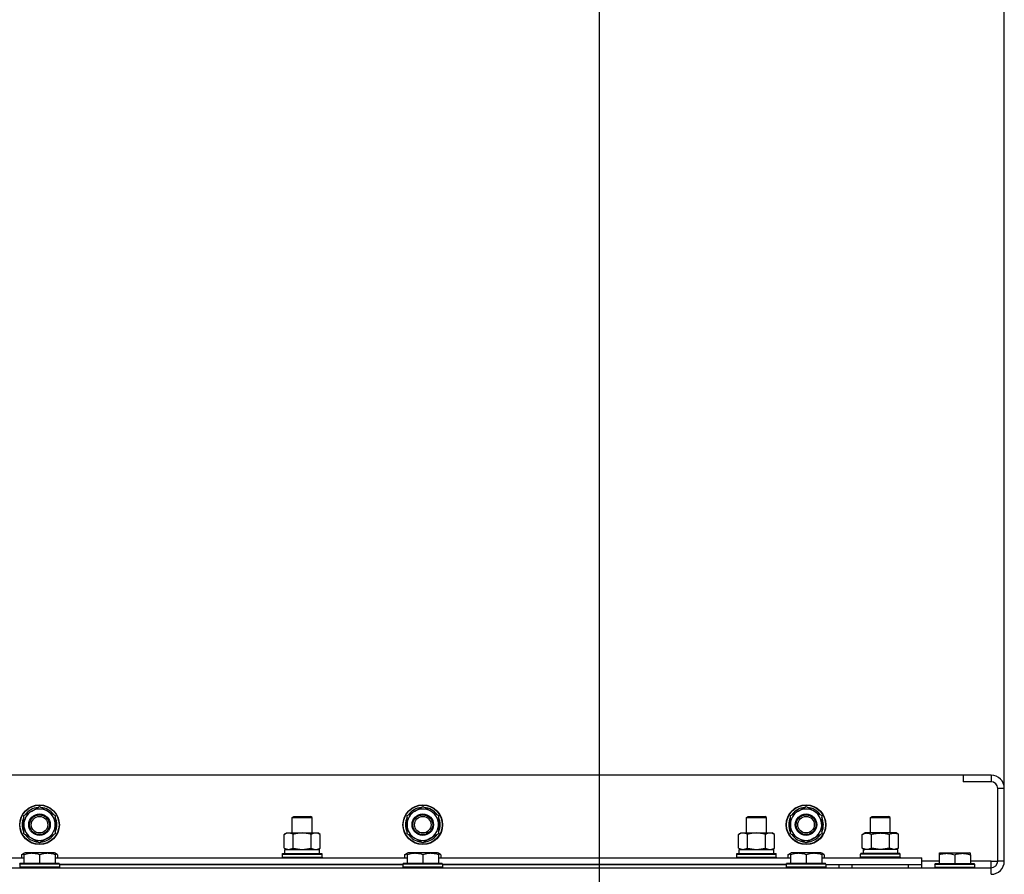
# Model space of a CAD drawing. Units: millimetres. Extents: x 0 to 17415, y -6 to 11880.
# Drawn here: x 14734 to 15330, y 10339 to 10856 of the extents above; entities that cross this region are included whole.
import ezdxf

# ---------------------------------------------------------------- set-up
doc = ezdxf.new("R2010")
doc.units = ezdxf.units.MM
doc.linetypes.add('K5LT_THIN', pattern=[0])
for name, color, linetype, true_color in [('DIM', 6, 'Continuous', 0xff00ff), ('R', 1, 'Continuous', 0xff0000), ('WELDING', 7, 'Continuous', 0xffffff)]:
    doc.layers.add(name, color=color, linetype=linetype, true_color=true_color)

msp = doc.modelspace()

# ---------------------------------------------------------------- linework, layer by layer
at = {"layer": 'DIM', "color": 7, "linetype": 'K5LT_THIN', "lineweight": 30}
for p, q in [((15084.9, 9889.61), (15084.9, 11234.76)), ((15084.9, 9889.61), (15084.9, 11234.76)), ((15329.9, 10390.61), (15329.9, 11234.76))]:
    msp.add_line(p, q, dxfattribs=at)
at = {"layer": 'R', "color": 7, "linetype": 'K5LT_THIN', "lineweight": 30}
for p, q in [((15304.9, 10398.61), (13954.9, 10398.61)), ((15304.9, 10398.61), (15304.9, 10394.61)), ((15321.9, 10398.61), (15304.9, 10398.61)), ((15321.9, 10394.61), (15304.9, 10394.61)), ((15321.9, 10398.61), (15321.9, 10394.61)), ((15325.9, 10346.61), (15325.9, 10390.61)), ((15329.9, 10390.61), (15325.9, 10390.61)), ((15329.9, 10346.61), (15329.9, 10390.61)), ((14736.4, 10374.1), (14741.15, 10376.84)), ((14741.15, 10376.84), (14745.9, 10379.58)), ((14745.9, 10379.58), (14755.4, 10374.1)), ((14968.4, 10374.1), (14973.15, 10376.84)), ((14973.15, 10376.84), (14977.9, 10379.58)), ((14977.9, 10379.58), (14987.4, 10374.1)), ((15200.4, 10374.1), (15205.15, 10376.84)), ((15205.15, 10376.84), (15209.9, 10379.58)), ((15209.9, 10379.58), (15219.4, 10374.1)), ((14736.4, 10363.13), (14736.4, 10374.1)), ((14755.4, 10374.1), (14755.4, 10363.13)), ((14898.9, 10373.03), (14899.9, 10373.61)), ((14898.9, 10363.61), (14898.9, 10373.03)), ((14898.9, 10373.03), (14910.9, 10373.03)), ((14898.9, 10363.61), (14898.9, 10373.03)), ((14899.9, 10373.61), (14909.9, 10373.61)), ((14910.9, 10373.03), (14909.9, 10373.61)), ((14910.9, 10363.61), (14910.9, 10373.03)), ((14968.4, 10363.13), (14968.4, 10374.1)), ((14987.4, 10374.1), (14987.4, 10363.13)), ((15173.9, 10373.03), (15174.9, 10373.61)), ((15173.9, 10363.61), (15173.9, 10373.03)), ((15173.9, 10373.03), (15185.9, 10373.03)), ((15173.9, 10363.61), (15173.9, 10373.03)), ((15174.9, 10373.61), (15184.9, 10373.61)), ((15185.9, 10373.03), (15184.9, 10373.61)), ((15185.9, 10363.61), (15185.9, 10373.03)), ((15200.4, 10363.13), (15200.4, 10374.1)), ((15219.4, 10374.1), (15219.4, 10363.13)), ((15248.9, 10373.03), (15249.9, 10373.61)), ((15248.9, 10363.61), (15248.9, 10373.03)), ((15248.9, 10373.03), (15260.9, 10373.03)), ((15249.9, 10373.61), (15259.9, 10373.61)), ((15260.9, 10373.03), (15259.9, 10373.61)), ((15260.9, 10363.61), (15260.9, 10373.03)), ((14745.9, 10357.64), (14736.4, 10363.13)), ((14750.65, 10360.38), (14745.9, 10357.64)), ((14755.4, 10363.13), (14750.65, 10360.38)), ((14753.1, 10361.8), (14753.62, 10361.5)), ((14754.27, 10362.47), (14754.37, 10362.41)), ((14755.46, 10364.26), (14755.4, 10364.3)), ((14893.93, 10362.76), (14895.4, 10363.61)), ((14893.93, 10354.46), (14893.93, 10362.76)), ((14895.4, 10363.61), (14913.13, 10363.61)), ((14899.42, 10354.46), (14899.42, 10362.76)), ((14910.39, 10354.46), (14910.39, 10362.76)), ((14913.13, 10363.61), (14914.4, 10363.61)), ((14915.87, 10362.76), (14914.4, 10363.61)), ((14915.87, 10354.46), (14915.87, 10362.76)), ((14977.9, 10357.64), (14968.4, 10363.13)), ((14982.65, 10360.38), (14977.9, 10357.64)), ((14987.4, 10363.13), (14982.65, 10360.38)), ((14985.1, 10361.8), (14985.62, 10361.5)), ((14986.27, 10362.47), (14986.37, 10362.41)), ((14987.46, 10364.26), (14987.4, 10364.3)), ((15168.93, 10362.76), (15170.4, 10363.61)), ((15168.93, 10354.46), (15168.93, 10362.76)), ((15170.4, 10363.61), (15188.13, 10363.61)), ((15174.42, 10354.46), (15174.42, 10362.76)), ((15185.39, 10354.46), (15185.39, 10362.76)), ((15188.13, 10363.61), (15189.4, 10363.61)), ((15190.87, 10362.76), (15189.4, 10363.61)), ((15190.87, 10354.46), (15190.87, 10362.76)), ((15209.9, 10357.64), (15200.4, 10363.13)), ((15214.65, 10360.38), (15209.9, 10357.64)), ((15219.4, 10363.13), (15214.65, 10360.38)), ((15217.1, 10361.8), (15217.62, 10361.5)), ((15218.27, 10362.47), (15218.37, 10362.41)), ((15219.46, 10364.26), (15219.4, 10364.3)), ((15243.93, 10362.76), (15245.4, 10363.61)), ((15243.93, 10354.46), (15243.93, 10362.76)), ((15246.67, 10363.61), (15245.4, 10363.61)), ((15264.4, 10363.61), (15246.67, 10363.61)), ((15249.42, 10354.46), (15249.42, 10362.76)), ((15260.39, 10354.46), (15260.39, 10362.76)), ((15265.87, 10362.76), (15264.4, 10363.61)), ((15265.87, 10354.46), (15265.87, 10362.76)), ((14893.93, 10354.46), (14895.4, 10353.61)), ((14894.4, 10353.61), (14915.4, 10353.61)), ((14894.4, 10351.11), (14894.4, 10353.61)), ((14915.87, 10354.46), (14914.4, 10353.61)), ((14915.4, 10351.11), (14915.4, 10353.61)), ((15168.93, 10354.46), (15170.4, 10353.61)), ((15169.4, 10353.61), (15190.4, 10353.61)), ((15169.4, 10351.11), (15169.4, 10353.61)), ((15190.87, 10354.46), (15189.4, 10353.61)), ((15190.4, 10351.11), (15190.4, 10353.61)), ((15243.93, 10354.46), (15245.4, 10353.61)), ((15244.45, 10353.61), (15244.53, 10352.23)), ((15244.45, 10353.61), (15244.65, 10353.61)), ((15265.4, 10353.61), (15244.65, 10353.61)), ((15265.87, 10354.46), (15264.4, 10353.61)), ((15265.4, 10351.11), (15265.4, 10353.61)), ((14523.4, 10348.61), (14736.4, 10348.61)), ((14734.93, 10350.46), (14736.4, 10351.31)), ((14734.93, 10350.46), (14734.93, 10348.61)), ((14736.4, 10351.31), (14736.93, 10351.61)), ((14736.4, 10350.46), (14736.4, 10351.31)), ((14736.4, 10350.46), (14736.4, 10345.11)), ((14754.87, 10351.61), (14736.93, 10351.61)), ((14745.9, 10350.46), (14745.9, 10345.11)), ((14755.4, 10351.31), (14754.87, 10351.61)), ((14755.4, 10351.31), (14755.4, 10350.46)), ((14756.87, 10350.46), (14755.4, 10351.31)), ((14755.4, 10350.46), (14755.4, 10345.11)), ((14755.4, 10348.61), (14968.4, 10348.61)), ((14756.87, 10350.46), (14756.87, 10348.61)), ((14892.9, 10350.81), (14893.07, 10351.11)), ((14892.9, 10348.91), (14892.9, 10350.81)), ((14892.9, 10348.91), (14892.9, 10350.81)), ((14892.9, 10350.81), (14904.9, 10350.81)), ((14892.9, 10348.91), (14893.07, 10348.61)), ((14892.9, 10348.91), (14893.07, 10348.61)), ((14892.9, 10348.91), (14904.9, 10348.91)), ((14893.07, 10351.11), (14904.9, 10351.11)), ((14894.4, 10351.11), (14915.4, 10351.11)), ((14904.9, 10351.11), (14916.73, 10351.11)), ((14904.9, 10350.81), (14916.9, 10350.81)), ((14904.9, 10348.91), (14916.9, 10348.91)), ((14916.9, 10350.81), (14916.73, 10351.11)), ((14916.9, 10348.91), (14916.73, 10348.61)), ((14916.9, 10348.91), (14916.73, 10348.61)), ((14916.9, 10348.91), (14916.9, 10350.81)), ((14916.9, 10348.91), (14916.9, 10350.81)), ((14966.93, 10350.46), (14968.4, 10351.31)), ((14966.93, 10350.46), (14966.93, 10348.61)), ((14968.4, 10351.31), (14968.93, 10351.61)), ((14968.4, 10350.46), (14968.4, 10351.31)), ((14968.4, 10350.46), (14968.4, 10345.11)), ((14986.87, 10351.61), (14968.93, 10351.61)), ((14977.9, 10350.46), (14977.9, 10345.11)), ((14987.4, 10351.31), (14986.87, 10351.61)), ((14988.87, 10350.46), (14987.4, 10351.31)), ((14987.4, 10351.31), (14987.4, 10350.46)), ((14987.4, 10350.46), (14987.4, 10345.11)), ((14987.4, 10348.61), (15200.4, 10348.61)), ((14988.87, 10350.46), (14988.87, 10348.61)), ((15167.9, 10350.81), (15168.07, 10351.11)), ((15167.9, 10348.91), (15167.9, 10350.81)), ((15167.9, 10348.91), (15167.9, 10350.81)), ((15167.9, 10350.81), (15179.9, 10350.81)), ((15167.9, 10348.91), (15168.07, 10348.61)), ((15167.9, 10348.91), (15168.07, 10348.61)), ((15167.9, 10348.91), (15179.9, 10348.91)), ((15168.07, 10351.11), (15179.9, 10351.11)), ((15169.4, 10351.11), (15190.4, 10351.11)), ((15179.9, 10351.11), (15191.73, 10351.11)), ((15179.9, 10350.81), (15191.9, 10350.81)), ((15179.9, 10348.91), (15191.9, 10348.91)), ((15191.9, 10350.81), (15191.73, 10351.11)), ((15191.9, 10348.91), (15191.73, 10348.61)), ((15191.9, 10348.91), (15191.73, 10348.61)), ((15191.9, 10348.91), (15191.9, 10350.81)), ((15191.9, 10348.91), (15191.9, 10350.81)), ((15198.93, 10350.46), (15200.4, 10351.31)), ((15198.93, 10350.46), (15198.93, 10348.61)), ((15200.4, 10351.31), (15200.93, 10351.61)), ((15200.4, 10350.46), (15200.4, 10351.31)), ((15200.4, 10350.46), (15200.4, 10345.11)), ((15218.87, 10351.61), (15200.93, 10351.61)), ((15209.9, 10350.46), (15209.9, 10345.11)), ((15219.4, 10351.31), (15218.87, 10351.61)), ((15219.4, 10351.31), (15219.4, 10350.46)), ((15220.87, 10350.46), (15219.4, 10351.31)), ((15219.4, 10350.46), (15219.4, 10345.11)), ((15219.4, 10348.61), (15279.9, 10348.61)), ((15220.87, 10350.46), (15220.87, 10348.61)), ((15242.9, 10350.81), (15243.07, 10351.11)), ((15242.9, 10348.91), (15242.9, 10350.81)), ((15266.9, 10350.81), (15242.9, 10350.81)), ((15242.9, 10348.91), (15243.07, 10348.61)), ((15266.9, 10348.91), (15242.9, 10348.91)), ((15266.73, 10351.11), (15243.07, 10351.11)), ((15266.9, 10350.81), (15266.73, 10351.11)), ((15266.9, 10348.91), (15266.73, 10348.61)), ((15266.9, 10348.91), (15266.9, 10350.81)), ((15279.9, 10344.61), (15279.9, 10348.61)), ((15290.4, 10346.61), (15279.9, 10346.61)), ((15290.4, 10351.31), (15290.93, 10351.61)), ((15290.4, 10351.31), (15290.93, 10351.61)), ((15290.4, 10351.31), (15290.4, 10350.46)), ((15290.4, 10350.46), (15290.4, 10345.11)), ((15290.93, 10351.61), (15308.87, 10351.61)), ((15290.93, 10351.61), (15304.39, 10351.61)), ((15299.9, 10350.46), (15299.9, 10345.11)), ((15304.39, 10351.61), (15308.87, 10351.61)), ((15309.4, 10351.31), (15308.87, 10351.61)), ((15309.4, 10351.31), (15308.87, 10351.61)), ((15309.4, 10350.46), (15309.4, 10351.31)), ((15309.4, 10350.46), (15309.4, 10345.11)), ((15321.9, 10346.61), (15309.4, 10346.61)), ((15321.9, 10342.61), (15321.9, 10346.61)), ((15321.9, 10346.61), (15325.9, 10346.61)), ((15329.9, 10346.61), (15325.9, 10346.61)), ((13937.9, 10342.61), (15321.9, 10342.61)), ((14733.9, 10344.81), (14734.07, 10345.11)), ((14733.9, 10344.81), (14733.9, 10342.91)), ((14757.9, 10344.81), (14733.9, 10344.81)), ((14757.9, 10342.91), (14733.9, 10342.91)), ((14733.9, 10342.91), (14734.07, 10342.61)), ((14757.73, 10345.11), (14734.07, 10345.11)), ((14757.9, 10344.81), (14757.73, 10345.11)), ((14757.9, 10342.91), (14757.73, 10342.61)), ((14757.9, 10344.81), (14757.9, 10342.91)), ((14757.9, 10344.61), (14965.9, 10344.61)), ((14965.9, 10344.61), (14757.9, 10344.61)), ((14965.9, 10344.81), (14966.07, 10345.11)), ((14965.9, 10344.81), (14965.9, 10342.91)), ((14989.9, 10344.81), (14965.9, 10344.81)), ((14989.9, 10342.91), (14965.9, 10342.91)), ((14965.9, 10342.91), (14966.07, 10342.61)), ((14989.73, 10345.11), (14966.07, 10345.11)), ((14989.9, 10344.81), (14989.73, 10345.11)), ((14989.9, 10342.91), (14989.73, 10342.61)), ((14989.9, 10344.81), (14989.9, 10342.91)), ((14989.9, 10344.61), (15197.9, 10344.61)), ((15197.9, 10344.61), (14989.9, 10344.61)), ((15197.9, 10344.81), (15198.07, 10345.11)), ((15197.9, 10344.81), (15197.9, 10342.91)), ((15221.9, 10344.81), (15197.9, 10344.81)), ((15221.9, 10342.91), (15197.9, 10342.91)), ((15197.9, 10342.91), (15198.07, 10342.61)), ((15221.73, 10345.11), (15198.07, 10345.11)), ((15221.9, 10344.81), (15221.73, 10345.11)), ((15221.9, 10342.91), (15221.73, 10342.61)), ((15221.9, 10344.81), (15221.9, 10342.91)), ((15221.9, 10344.61), (15279.9, 10344.61)), ((15221.9, 10342.61), (15221.9, 10342.91)), ((15229.9, 10342.61), (15229.9, 10344.61)), ((15229.9, 10342.61), (15229.9, 10344.61)), ((15237.9, 10344.61), (15271.9, 10344.61)), ((15237.9, 10342.61), (15237.9, 10344.61)), ((15271.9, 10342.61), (15271.9, 10344.61)), ((15279.9, 10342.61), (15279.9, 10344.61)), ((15287.9, 10344.81), (15288.07, 10345.11)), ((15287.9, 10344.81), (15288.07, 10345.11)), ((15287.9, 10344.81), (15287.9, 10342.91)), ((15287.9, 10344.81), (15287.9, 10342.91)), ((15287.9, 10344.81), (15311.9, 10344.81)), ((15287.9, 10342.91), (15288.07, 10342.61)), ((15287.9, 10342.91), (15311.9, 10342.91)), ((15287.9, 10342.91), (15288.07, 10342.61)), ((15288.07, 10345.11), (15311.73, 10345.11)), ((15288.07, 10345.11), (15290.4, 10345.11)), ((15309.4, 10345.11), (15311.73, 10345.11)), ((15311.9, 10344.81), (15311.73, 10345.11)), ((15311.9, 10342.91), (15311.73, 10342.61)), ((15311.9, 10342.91), (15311.73, 10342.61)), ((15311.9, 10344.81), (15311.9, 10342.91)), ((15311.9, 10344.81), (15311.9, 10342.91)), ((15321.9, 10338.61), (15321.9, 10342.61))]:
    msp.add_line(p, q, dxfattribs=at)
for centre, radius in [((14745.9, 10368.61), 12), ((14745.9, 10368.61), 11.83), ((14977.9, 10368.61), 12), ((14977.9, 10368.61), 11.83), ((15209.9, 10368.61), 12), ((15209.9, 10368.61), 11.83), ((14745.9, 10368.61), 6.5), ((14745.9, 10368.61), 6), ((14745.9, 10368.61), 5), ((14977.9, 10368.61), 6.5), ((14977.9, 10368.61), 6), ((14977.9, 10368.61), 5), ((15209.9, 10368.61), 6.5), ((15209.9, 10368.61), 6), ((15209.9, 10368.61), 5)]:
    msp.add_circle(centre, radius, dxfattribs=at)
for centre, radius, start, end in [((15321.9, 10390.61), 8, 0, 90), ((15321.9, 10390.61), 4, 0, 90), ((14745.9, 10368.61), 9.5, 120, 300), ((14745.9, 10368.61), 10.5, 94.79123, 145.20877), ((14745.9, 10368.61), 9.5, 300, 120), ((14745.9, 10368.61), 10.5, 34.79123, 85.20877), ((14977.9, 10368.61), 9.5, 120, 300), ((14977.9, 10368.61), 10.5, 94.79123, 145.20877), ((14977.9, 10368.61), 9.5, 300, 120), ((14977.9, 10368.61), 10.5, 34.79123, 85.20877), ((15209.9, 10368.61), 9.5, 120, 300), ((15209.9, 10368.61), 10.5, 94.79123, 145.20877), ((15209.9, 10368.61), 9.5, 300, 120), ((15209.9, 10368.61), 10.5, 34.79123, 85.20877), ((14745.9, 10368.61), 10.5, 154.79123, 205.20875), ((14745.9, 10368.61), 10.5, 335.53239, 25.20877), ((14977.9, 10368.61), 10.5, 154.79123, 205.20875), ((14977.9, 10368.61), 10.5, 335.53239, 25.20877), ((15209.9, 10368.61), 10.5, 154.79123, 205.20875), ((15209.9, 10368.61), 10.5, 335.53239, 25.20877), ((14745.9, 10368.61), 10.5, 214.79123, 265.20877), ((14745.9, 10368.61), 10.5, 274.79123, 317.35895), ((14745.9, 10368.61), 10.5, 317.35895, 323.81052), ((14977.9, 10368.61), 10.5, 214.79123, 265.20877), ((14977.9, 10368.61), 10.5, 274.79123, 317.35895), ((14977.9, 10368.61), 10.5, 317.35895, 323.81052), ((15209.9, 10368.61), 10.5, 214.79123, 265.20877), ((15209.9, 10368.61), 10.5, 274.79123, 317.35895), ((15209.9, 10368.61), 10.5, 317.35895, 323.81052), ((15321.9, 10346.61), 8, 270, 0), ((15321.9, 10346.61), 4, 270, 0)]:
    msp.add_arc(centre, radius, start, end, dxfattribs=at)
msp.add_ellipse((15254.9, 10348.68), major_axis=(0, 22.52), ratio=0.466308, start_param=1.350168, end_param=1.46277, dxfattribs=at)
at = {"layer": 'WELDING', "color": 7, "linetype": 'K5LT_THIN', "lineweight": 30}
for p, q in [((14893.93, 10354.46), (14896.67, 10353.61)), ((14896.67, 10353.61), (14899.39, 10354.45)), ((14899.39, 10354.45), (14899.42, 10354.46)), ((14899.42, 10354.46), (14904.9, 10353.61)), ((14904.9, 10353.61), (14910.31, 10354.44)), ((14910.31, 10354.44), (14910.39, 10354.46)), ((15168.93, 10354.46), (15171.67, 10353.61)), ((15171.67, 10353.61), (15174.39, 10354.45)), ((15174.39, 10354.45), (15174.42, 10354.46)), ((15174.42, 10354.46), (15179.9, 10353.61)), ((15179.9, 10353.61), (15185.31, 10354.44)), ((15185.31, 10354.44), (15185.39, 10354.46)), ((15249.49, 10354.44), (15249.42, 10354.46)), ((15254.9, 10353.61), (15249.49, 10354.44)), ((15260.39, 10354.46), (15254.9, 10353.61)), ((15260.41, 10354.45), (15260.39, 10354.46)), ((15263.13, 10353.61), (15260.41, 10354.45)), ((15265.87, 10354.46), (15263.13, 10353.61)), ((14736.4, 10351.11), (14734.93, 10350.46)), ((14756.87, 10350.46), (14755.4, 10351.11)), ((14968.4, 10351.11), (14966.93, 10350.46)), ((14988.87, 10350.46), (14987.4, 10351.11)), ((15200.4, 10351.11), (15198.93, 10350.46)), ((15220.87, 10350.46), (15219.4, 10351.11))]:
    msp.add_line(p, q, dxfattribs=at)
for points, knots in [([(14899.42, 10362.76), (14899.09, 10362.95), (14898.62, 10363.19), (14898.05, 10363.39), (14897.7, 10363.49), (14897.4, 10363.55), (14897.1, 10363.59), (14896.79, 10363.61), (14896.49, 10363.61), (14896.19, 10363.59), (14895.85, 10363.53), (14895.43, 10363.44), (14894.77, 10363.21), (14894.27, 10362.96), (14893.93, 10362.76)], [0, 0, 0, 0, 2.72415, 3.912285, 4.716446, 5.530362, 6.353984, 7.180289, 7.997717, 8.810544, 9.605533, 10.761675, 12.184093, 15, 15, 15, 15]), ([(14910.39, 10362.76), (14909.74, 10362.95), (14908.8, 10363.19), (14907.65, 10363.39), (14906.96, 10363.49), (14906.36, 10363.55), (14905.75, 10363.59), (14905.14, 10363.61), (14904.53, 10363.61), (14903.93, 10363.59), (14903.25, 10363.53), (14902.42, 10363.44), (14901.1, 10363.21), (14900.08, 10362.96), (14899.42, 10362.76)], [0, 0, 0, 0, 2.72415, 3.912285, 4.716446, 5.530362, 6.353984, 7.180289, 7.997717, 8.810544, 9.605533, 10.761675, 12.184093, 15, 15, 15, 15]), ([(14913.13, 10363.61), (14913, 10363.61), (14912.75, 10363.6), (14912.38, 10363.55), (14912.02, 10363.47), (14911.55, 10363.33), (14911.01, 10363.1), (14910.59, 10362.88), (14910.39, 10362.76)], [0, 0, 0, 0, 1.192024, 2.404251, 3.60809, 4.765234, 6.955738, 9, 9, 9, 9]), ([(14915.87, 10362.76), (14915.58, 10362.93), (14915.15, 10363.15), (14914.59, 10363.36), (14914.2, 10363.48), (14913.84, 10363.55), (14913.48, 10363.6), (14913.25, 10363.61), (14913.13, 10363.61)], [0, 0, 0, 0, 2.905563, 4.375924, 5.511195, 6.679161, 7.850161, 9, 9, 9, 9]), ([(15174.42, 10362.76), (15174.09, 10362.95), (15173.62, 10363.19), (15173.05, 10363.39), (15172.7, 10363.49), (15172.4, 10363.55), (15172.1, 10363.59), (15171.79, 10363.61), (15171.49, 10363.61), (15171.19, 10363.59), (15170.85, 10363.53), (15170.43, 10363.44), (15169.77, 10363.21), (15169.27, 10362.96), (15168.93, 10362.76)], [0, 0, 0, 0, 2.72415, 3.912285, 4.716446, 5.530362, 6.353984, 7.180289, 7.997717, 8.810544, 9.605533, 10.761675, 12.184093, 15, 15, 15, 15]), ([(15185.39, 10362.76), (15184.74, 10362.95), (15183.8, 10363.19), (15182.65, 10363.39), (15181.96, 10363.49), (15181.36, 10363.55), (15180.75, 10363.59), (15180.14, 10363.61), (15179.53, 10363.61), (15178.93, 10363.59), (15178.25, 10363.53), (15177.42, 10363.44), (15176.1, 10363.21), (15175.08, 10362.96), (15174.42, 10362.76)], [0, 0, 0, 0, 2.72415, 3.912285, 4.716446, 5.530362, 6.353984, 7.180289, 7.997717, 8.810544, 9.605533, 10.761675, 12.184093, 15, 15, 15, 15]), ([(15188.13, 10363.61), (15188, 10363.61), (15187.75, 10363.6), (15187.38, 10363.55), (15187.02, 10363.47), (15186.55, 10363.33), (15186.01, 10363.1), (15185.59, 10362.88), (15185.39, 10362.76)], [0, 0, 0, 0, 1.192024, 2.404251, 3.60809, 4.765234, 6.955738, 9, 9, 9, 9]), ([(15190.87, 10362.76), (15190.58, 10362.93), (15190.15, 10363.15), (15189.59, 10363.36), (15189.2, 10363.48), (15188.84, 10363.55), (15188.48, 10363.6), (15188.25, 10363.61), (15188.13, 10363.61)], [0, 0, 0, 0, 2.905563, 4.375924, 5.511195, 6.679161, 7.850161, 9, 9, 9, 9]), ([(15243.93, 10362.76), (15244.22, 10362.93), (15244.66, 10363.15), (15245.22, 10363.36), (15245.6, 10363.48), (15245.96, 10363.55), (15246.32, 10363.6), (15246.56, 10363.61), (15246.67, 10363.61)], [0, 0, 0, 0, 2.905563, 4.375924, 5.511195, 6.679161, 7.850161, 9, 9, 9, 9]), ([(15246.67, 10363.61), (15246.8, 10363.61), (15247.05, 10363.6), (15247.42, 10363.55), (15247.78, 10363.47), (15248.25, 10363.33), (15248.79, 10363.1), (15249.21, 10362.88), (15249.42, 10362.76)], [0, 0, 0, 0, 1.192024, 2.404251, 3.60809, 4.765234, 6.955738, 9, 9, 9, 9]), ([(15249.42, 10362.76), (15250.06, 10362.95), (15251, 10363.19), (15252.15, 10363.39), (15252.84, 10363.49), (15253.44, 10363.55), (15254.05, 10363.59), (15254.66, 10363.61), (15255.27, 10363.61), (15255.87, 10363.59), (15256.55, 10363.53), (15257.38, 10363.44), (15258.7, 10363.21), (15259.72, 10362.96), (15260.39, 10362.76)], [0, 0, 0, 0, 2.72415, 3.912285, 4.716446, 5.530362, 6.353984, 7.180289, 7.997717, 8.810544, 9.605533, 10.761675, 12.184093, 15, 15, 15, 15]), ([(15260.39, 10362.76), (15260.71, 10362.95), (15261.18, 10363.19), (15261.75, 10363.39), (15262.1, 10363.49), (15262.4, 10363.55), (15262.7, 10363.59), (15263.01, 10363.61), (15263.31, 10363.61), (15263.61, 10363.59), (15263.95, 10363.53), (15264.37, 10363.44), (15265.03, 10363.21), (15265.54, 10362.96), (15265.87, 10362.76)], [0, 0, 0, 0, 2.72415, 3.912285, 4.716446, 5.530362, 6.353984, 7.180289, 7.997717, 8.810544, 9.605533, 10.761675, 12.184093, 15, 15, 15, 15]), ([(14910.39, 10354.46), (14910.63, 10354.32), (14911.06, 10354.09), (14911.67, 10353.85), (14912.17, 10353.71), (14912.66, 10353.63), (14912.96, 10353.61), (14913.13, 10353.61)], [0, 0, 0, 0, 2.217775, 3.830428, 5.353122, 6.582558, 8, 8, 8, 8]), ([(14913.13, 10353.61), (14913.29, 10353.61), (14913.56, 10353.63), (14913.94, 10353.69), (14914.22, 10353.75), (14914.63, 10353.87), (14915.16, 10354.08), (14915.63, 10354.32), (14915.87, 10354.46)], [0, 0, 0, 0, 1.548206, 2.616755, 3.724998, 4.291764, 6.613357, 9, 9, 9, 9]), ([(15185.39, 10354.46), (15185.63, 10354.32), (15186.06, 10354.09), (15186.67, 10353.85), (15187.17, 10353.71), (15187.66, 10353.63), (15187.96, 10353.61), (15188.13, 10353.61)], [0, 0, 0, 0, 2.217775, 3.830428, 5.353122, 6.582558, 8, 8, 8, 8]), ([(15188.13, 10353.61), (15188.29, 10353.61), (15188.56, 10353.63), (15188.94, 10353.69), (15189.22, 10353.75), (15189.63, 10353.87), (15190.16, 10354.08), (15190.63, 10354.32), (15190.87, 10354.46)], [0, 0, 0, 0, 1.548206, 2.616755, 3.724998, 4.291764, 6.613357, 9, 9, 9, 9]), ([(15246.67, 10353.61), (15246.51, 10353.61), (15246.24, 10353.63), (15245.86, 10353.69), (15245.58, 10353.75), (15245.17, 10353.87), (15244.64, 10354.08), (15244.17, 10354.32), (15243.93, 10354.46)], [0, 0, 0, 0, 1.548206, 2.616755, 3.724998, 4.291764, 6.613357, 9, 9, 9, 9]), ([(15249.42, 10354.46), (15249.17, 10354.32), (15248.74, 10354.09), (15248.13, 10353.85), (15247.63, 10353.71), (15247.14, 10353.63), (15246.84, 10353.61), (15246.67, 10353.61)], [0, 0, 0, 0, 2.217775, 3.830428, 5.353122, 6.582558, 8, 8, 8, 8]), ([(14745.9, 10350.46), (14745.38, 10350.63), (14744.6, 10350.86), (14743.63, 10351.07), (14743.02, 10351.17), (14742.5, 10351.24), (14742, 10351.28), (14741.49, 10351.31), (14740.96, 10351.31), (14740.42, 10351.29), (14739.87, 10351.24), (14739.31, 10351.17), (14738.64, 10351.06), (14737.66, 10350.85), (14736.88, 10350.62), (14736.4, 10350.46)], [0, 0, 0, 0, 2.704026, 3.977567, 4.913586, 5.783319, 6.583675, 7.42636, 8.303602, 9.201828, 10.1214, 11.060865, 12.021818, 13.488338, 16, 16, 16, 16]), ([(14755.4, 10350.46), (14754.88, 10350.63), (14754.1, 10350.86), (14753.13, 10351.07), (14752.52, 10351.17), (14752, 10351.24), (14751.5, 10351.28), (14750.99, 10351.31), (14750.46, 10351.31), (14749.92, 10351.29), (14749.37, 10351.24), (14748.81, 10351.17), (14748.14, 10351.06), (14747.16, 10350.85), (14746.38, 10350.62), (14745.9, 10350.46)], [0, 0, 0, 0, 2.704026, 3.977567, 4.913586, 5.783319, 6.583675, 7.42636, 8.303602, 9.201828, 10.1214, 11.060865, 12.021818, 13.488338, 16, 16, 16, 16]), ([(14977.9, 10350.46), (14977.38, 10350.63), (14976.6, 10350.86), (14975.63, 10351.07), (14975.02, 10351.17), (14974.5, 10351.24), (14974, 10351.28), (14973.49, 10351.31), (14972.96, 10351.31), (14972.42, 10351.29), (14971.87, 10351.24), (14971.31, 10351.17), (14970.64, 10351.06), (14969.66, 10350.85), (14968.88, 10350.62), (14968.4, 10350.46)], [0, 0, 0, 0, 2.704026, 3.977567, 4.913586, 5.783319, 6.583675, 7.42636, 8.303602, 9.201828, 10.1214, 11.060865, 12.021818, 13.488338, 16, 16, 16, 16]), ([(14987.4, 10350.46), (14986.88, 10350.63), (14986.1, 10350.86), (14985.13, 10351.07), (14984.52, 10351.17), (14984, 10351.24), (14983.5, 10351.28), (14982.99, 10351.31), (14982.46, 10351.31), (14981.92, 10351.29), (14981.37, 10351.24), (14980.81, 10351.17), (14980.14, 10351.06), (14979.16, 10350.85), (14978.38, 10350.62), (14977.9, 10350.46)], [0, 0, 0, 0, 2.704026, 3.977567, 4.913586, 5.783319, 6.583675, 7.42636, 8.303602, 9.201828, 10.1214, 11.060865, 12.021818, 13.488338, 16, 16, 16, 16]), ([(15209.9, 10350.46), (15209.38, 10350.63), (15208.6, 10350.86), (15207.63, 10351.07), (15207.02, 10351.17), (15206.5, 10351.24), (15206, 10351.28), (15205.49, 10351.31), (15204.96, 10351.31), (15204.42, 10351.29), (15203.87, 10351.24), (15203.31, 10351.17), (15202.64, 10351.06), (15201.66, 10350.85), (15200.88, 10350.62), (15200.4, 10350.46)], [0, 0, 0, 0, 2.704026, 3.977567, 4.913586, 5.783319, 6.583675, 7.42636, 8.303602, 9.201828, 10.1214, 11.060865, 12.021818, 13.488338, 16, 16, 16, 16]), ([(15219.4, 10350.46), (15218.88, 10350.63), (15218.1, 10350.86), (15217.13, 10351.07), (15216.52, 10351.17), (15216, 10351.24), (15215.5, 10351.28), (15214.99, 10351.31), (15214.46, 10351.31), (15213.92, 10351.29), (15213.37, 10351.24), (15212.81, 10351.17), (15212.14, 10351.06), (15211.16, 10350.85), (15210.38, 10350.62), (15209.9, 10350.46)], [0, 0, 0, 0, 2.704026, 3.977567, 4.913586, 5.783319, 6.583675, 7.42636, 8.303602, 9.201828, 10.1214, 11.060865, 12.021818, 13.488338, 16, 16, 16, 16]), ([(15290.4, 10350.46), (15290.92, 10350.63), (15291.7, 10350.86), (15292.67, 10351.07), (15293.28, 10351.17), (15293.8, 10351.24), (15294.31, 10351.28), (15294.81, 10351.31), (15295.34, 10351.31), (15295.88, 10351.29), (15296.43, 10351.24), (15297, 10351.17), (15297.67, 10351.06), (15298.64, 10350.85), (15299.42, 10350.62), (15299.9, 10350.46)], [0, 0, 0, 0, 2.704026, 3.977567, 4.913586, 5.783319, 6.583675, 7.42636, 8.303602, 9.201828, 10.1214, 11.060865, 12.021818, 13.488338, 16, 16, 16, 16]), ([(15299.9, 10350.46), (15300.42, 10350.63), (15301.2, 10350.86), (15302.17, 10351.07), (15302.78, 10351.17), (15303.3, 10351.24), (15303.81, 10351.28), (15304.31, 10351.31), (15304.84, 10351.31), (15305.38, 10351.29), (15305.93, 10351.24), (15306.5, 10351.17), (15307.17, 10351.06), (15308.14, 10350.85), (15308.92, 10350.62), (15309.4, 10350.46)], [0, 0, 0, 0, 2.704026, 3.977567, 4.913586, 5.783319, 6.583675, 7.42636, 8.303602, 9.201828, 10.1214, 11.060865, 12.021818, 13.488338, 16, 16, 16, 16])]:
    msp.add_open_spline(points, degree=3, knots=knots, dxfattribs=at)

doc.saveas('drawing.dxf')
